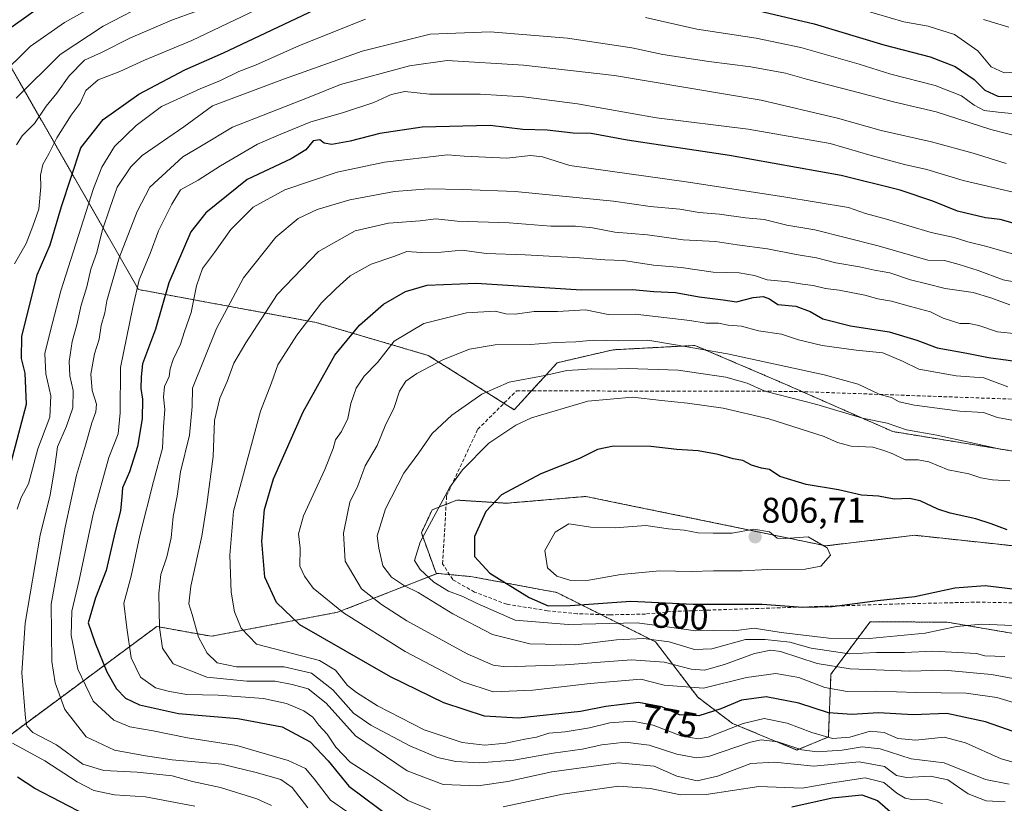
# Model space of a CAD drawing. Units: metres. Extents: x 665384 to 668850, y 4732726 to 4735122.
# Drawn here: x 665737 to 666013, y 4733686 to 4733906 of the extents above; entities that cross this region are included whole.
import ezdxf
from ezdxf.enums import TextEntityAlignment as Align

# ---------------------------------------------------------------- set-up
doc = ezdxf.new("R2010")
doc.units = ezdxf.units.M
doc.header["$MEASUREMENT"] = 0
doc.linetypes.add('TRAZOS', pattern=[0.75, 0.5, -0.25])
doc.linetypes.add('TRAZOSX2', pattern=[1.5, 1, -0.5])
for name, color, linetype, lineweight in [('Arbolado forestal', 92, 'TRAZOS', 0), ('Arbolado forestal CxS', 92, 'Continuous', 0), ('Carátula', 7, 'Continuous', 5), ('Curva de nivel maestra', 36, 'Continuous', 30), ('Curva de nivel normal', 36, 'Continuous', 0), ('Punto de cota en terreno', 7, 'Continuous', 0), ('Rótulo de curva de nivel directora', 19, 'Continuous', 0), ('Rótulo de punto de cota en terreno', 19, 'Continuous', 0), ('Senda', 19, 'TRAZOSX2', 0)]:
    doc.layers.add(name, color=color, linetype=linetype, lineweight=lineweight)
doc.styles.add('Arial', font='txt', dxfattribs={"height": 0.2})

# ---------------------------------------------------------------- blocks, each defined once
blk = doc.blocks.new('*U177')
at = {"layer": 'Curva de nivel normal', "color": 36, "linetype": 'Continuous', "lineweight": 0}
for points in [[(665735.91, 4733870.88, 715), (665737.51, 4733873.35, 715), (665740.92, 4733876.86, 715), (665744.17, 4733881.7, 715), (665747.14, 4733885.35, 715), (665750.62, 4733890.16, 715), (665754.95, 4733894.55, 715), (665759.73, 4733896.73, 715), (665767.86, 4733900.83, 715), (665779.61, 4733905.84, 715), (665792.19, 4733910.36, 715)], [(666007, 4733906, 715), (666014.12, 4733903.84, 715)]]:
    blk.add_polyline3d(points, dxfattribs=at)
blk = doc.blocks.new('*U181')
at = {"layer": 'Curva de nivel normal', "color": 36, "linetype": 'Continuous', "lineweight": 0}
blk.add_polyline3d([(666014.2, 4733691.68, 765), (666007.58, 4733693.01, 765), (665996.04, 4733697.62, 765), (665986.71, 4733698.78, 765), (665978.07, 4733701.61, 765), (665972.98, 4733702.18, 765), (665967.41, 4733701.25, 765), (665960.43, 4733700.7, 765), (665956.1, 4733701.3, 765), (665949.38, 4733703.56, 765), (665944.66, 4733704.07, 765), (665941.69, 4733703.46, 765), (665929.94, 4733699.46, 765), (665926.58, 4733699.09, 765), (665921.02, 4733700.11, 765), (665913.31, 4733702.59, 765), (665906.51, 4733703.46, 765), (665900.02, 4733702.7, 765), (665894.48, 4733701.48, 765), (665886.36, 4733700.36, 765), (665875.3, 4733698.42, 765), (665865.66, 4733697.68, 765), (665859.04, 4733698.08, 765), (665853.9, 4733699.18, 765), (665846.15, 4733702.46, 765), (665835.19, 4733708.19, 765), (665830.4, 4733711.56, 765), (665824.54, 4733718.12, 765), (665818.56, 4733722.83, 765), (665810.91, 4733724.52, 765), (665797.58, 4733724.59, 765), (665792.19, 4733725.68, 765), (665789.32, 4733728.4, 765), (665786.94, 4733732.87, 765), (665785.17, 4733739.2, 765), (665784.2, 4733742.21, 765), (665784.76, 4733747.13, 765), (665787.86, 4733761.19, 765), (665789.2, 4733770.02, 765), (665791.02, 4733783.5, 765), (665791.41, 4733793.62, 765), (665792.85, 4733799.86, 765), (665794.98, 4733804.53, 765), (665796.83, 4733809.69, 765), (665800.21, 4733815.37, 765), (665808.93, 4733828.9, 765), (665820.6, 4733840.93, 765), (665830.87, 4733846.73, 765), (665840.2, 4733848.86, 765), (665849.03, 4733849.52, 765), (665853.48, 4733850.14, 765), (665859.44, 4733849.44, 765), (665873.98, 4733848.96, 765), (665885.75, 4733848.07, 765), (665892.64, 4733848.09, 765), (665897.38, 4733847.62, 765), (665903.68, 4733846.38, 765), (665912.83, 4733845.64, 765), (665922.77, 4733844.25, 765), (665931.84, 4733843.75, 765), (665937.95, 4733842.81, 765), (665946.46, 4733841.66, 765), (665954.52, 4733840.14, 765), (665960.2, 4733839.21, 765), (665965.58, 4733837.75, 765), (665972.26, 4733836.62, 765), (665976.47, 4733835.7, 765), (665980.76, 4733834.98, 765), (665986.58, 4733832.97, 765), (665991.1, 4733831.88, 765), (665996.26, 4733830.61, 765), (666004.1, 4733829.44, 765), (666009.04, 4733827.98, 765), (666014.37, 4733825.97, 765)], dxfattribs=at)
blk = doc.blocks.new('*U183')
at = {"layer": 'Curva de nivel normal', "color": 36, "linetype": 'Continuous', "lineweight": 0}
blk.add_polyline3d([(666016, 4733793.5, 785), (666010.95, 4733794.47, 785), (666007.01, 4733795.84, 785), (666000.4, 4733796.22, 785), (665987.7, 4733797.86, 785), (665983.36, 4733798.85, 785), (665981.2, 4733800.05, 785), (665977.98, 4733800.91, 785), (665971.91, 4733803.76, 785), (665962.39, 4733806.41, 785), (665935.22, 4733812.27, 785), (665920.11, 4733814.94, 785), (665912.86, 4733816.13, 785), (665904.75, 4733815.92, 785), (665897.63, 4733816.08, 785), (665892.72, 4733815.64, 785), (665887.05, 4733815.5, 785), (665880.05, 4733814.93, 785), (665870.05, 4733814.8, 785), (665862.86, 4733813.55, 785), (665855.6, 4733810.7, 785), (665848.12, 4733806.78, 785), (665845.04, 4733804.61, 785), (665843.26, 4733801.81, 785), (665841.74, 4733797.23, 785), (665839.24, 4733792.12, 785), (665837.01, 4733786.61, 785), (665833.62, 4733780.85, 785), (665831.62, 4733775.27, 785), (665829.3, 4733770.69, 785), (665828.73, 4733767.57, 785), (665827.56, 4733762.01, 785), (665828.07, 4733754.14, 785), (665832.62, 4733746.42, 785), (665838.22, 4733742.05, 785), (665845.3, 4733737.5, 785), (665862.21, 4733728.18, 785), (665869.54, 4733725.02, 785), (665873.05, 4733724.52, 785), (665889.72, 4733725.12, 785), (665908.37, 4733726.56, 785), (665917.52, 4733725.83, 785), (665925.05, 4733723.88, 785), (665928.84, 4733723.67, 785), (665934.38, 4733725.2, 785), (665942.81, 4733728.3, 785), (665947.41, 4733729.22, 785), (665950.06, 4733728.89, 785), (665960.37, 4733725.54, 785), (665969.67, 4733723.98, 785), (665986.34, 4733723.34, 785), (665996.04, 4733723.64, 785), (666009.29, 4733722.46, 785), (666018.93, 4733720.63, 785)], dxfattribs=at)
blk = doc.blocks.new('*U185')
at = {"layer": 'Curva de nivel normal', "color": 36, "linetype": 'Continuous', "lineweight": 0}
blk.add_polyline3d([(665773.96, 4733911.2, 710), (665760.15, 4733904.11, 710), (665748.1, 4733896.2, 710), (665735.82, 4733883.94, 710)], dxfattribs=at)
blk = doc.blocks.new('*U188')
at = {"layer": 'Curva de nivel normal', "color": 36, "linetype": 'Continuous', "lineweight": 0}
blk.add_polyline3d([(665766.16, 4733914.56, 705), (665749.32, 4733905.14, 705), (665739.68, 4733898.44, 705), (665730.9, 4733889.78, 705)], dxfattribs=at)
blk = doc.blocks.new('*U203')
at = {"layer": 'Curva de nivel normal', "color": 36, "linetype": 'Continuous', "lineweight": 0}
blk.add_polyline3d([(665807.38, 4733685.69, 735), (665803.23, 4733687.58, 735), (665793.09, 4733690.74, 735), (665785.25, 4733692.41, 735), (665779.5, 4733693.99, 735), (665775.16, 4733694.48, 735), (665769.74, 4733695.07, 735), (665760.41, 4733695.49, 735), (665754.45, 4733697.33, 735), (665747.12, 4733702.74, 735), (665740.48, 4733706.16, 735), (665738.75, 4733707.97, 735), (665738.36, 4733710.17, 735), (665737.4, 4733722.88, 735), (665738.33, 4733736.76, 735), (665742.53, 4733761.49, 735), (665745.28, 4733772.78, 735), (665746.5, 4733779.94, 735), (665747.38, 4733786.2, 735), (665749.9, 4733792.01, 735), (665751.63, 4733797.1, 735), (665751.76, 4733802.01, 735), (665750.82, 4733806.09, 735), (665750.6, 4733810.1, 735), (665751.44, 4733815.72, 735), (665752.75, 4733820.37, 735), (665754.03, 4733825.96, 735), (665755.63, 4733831.07, 735), (665756.71, 4733836, 735), (665758.4, 4733840.63, 735), (665759.91, 4733846.79, 735), (665762.03, 4733853.14, 735), (665764.06, 4733858.95, 735), (665767.95, 4733864.72, 735), (665771.09, 4733867.83, 735), (665782.84, 4733875.9, 735), (665790.8, 4733881.81, 735), (665811.05, 4733889.38, 735), (665832.78, 4733897.13, 735), (665851.88, 4733901.83, 735), (665868.72, 4733902.48, 735), (665890.38, 4733900.76, 735), (665908.41, 4733898.04, 735), (665917.12, 4733896.19, 735), (665930.01, 4733894.16, 735), (665941.82, 4733892.73, 735), (665951.5, 4733890.94, 735), (665957.38, 4733889.22, 735), (665970.12, 4733885.98, 735), (665981.75, 4733882.86, 735), (665993.74, 4733880.11, 735), (666009.11, 4733875.14, 735), (666031.04, 4733869.51, 735)], dxfattribs=at)
blk = doc.blocks.new('*U206')
at = {"layer": 'Curva de nivel normal', "color": 36, "linetype": 'Continuous', "lineweight": 0}
blk.add_polyline3d([(666013.43, 4733865.59, 740), (666004.1, 4733868.51, 740), (665992.4, 4733871.66, 740), (665978.3, 4733874.84, 740), (665966.08, 4733878.29, 740), (665944.64, 4733883.41, 740), (665903.6, 4733890.3, 740), (665878.05, 4733893.2, 740), (665856.68, 4733894.5, 740), (665846.05, 4733892.98, 740), (665826.72, 4733887.76, 740), (665817.91, 4733884.21, 740), (665796.42, 4733875.78, 740), (665787.79, 4733870.53, 740), (665782.48, 4733867.44, 740), (665773.27, 4733858.94, 740), (665769.69, 4733852.14, 740), (665764.68, 4733839.22, 740), (665761.2, 4733827.17, 740), (665760.62, 4733823.75, 740), (665759.64, 4733820.2, 740), (665759.01, 4733816.42, 740), (665757.71, 4733812.27, 740), (665756.76, 4733806.58, 740), (665757.06, 4733801.96, 740), (665758.27, 4733798.2, 740), (665758.16, 4733796.06, 740), (665757, 4733792.97, 740), (665755.27, 4733786.71, 740), (665752.7, 4733778.26, 740), (665749.55, 4733763.7, 740), (665746.65, 4733747.79, 740), (665745.62, 4733742.17, 740), (665745.81, 4733726.1, 740), (665746.68, 4733720.09, 740), (665749.44, 4733712.58, 740), (665755.41, 4733704.98, 740), (665763.4, 4733701.18, 740), (665772.08, 4733699.58, 740), (665779.5, 4733698.46, 740), (665793.41, 4733697.27, 740), (665803.05, 4733694.91, 740), (665809.97, 4733693, 740), (665813.13, 4733690.73, 740), (665817.58, 4733685.07, 740)], dxfattribs=at)
blk = doc.blocks.new('*U209')
at = {"layer": 'Curva de nivel normal', "color": 36, "linetype": 'Continuous', "lineweight": 0}
blk.add_polyline3d([(666013.13, 4733686.76, 760), (666007.73, 4733686.99, 760), (666002.71, 4733689.01, 760), (665997.02, 4733692.89, 760), (665992.12, 4733693.95, 760), (665985.44, 4733693.51, 760), (665982.67, 4733694.14, 760), (665979.25, 4733696.66, 760), (665972.17, 4733697.94, 760), (665959.47, 4733696.7, 760), (665948.44, 4733697.87, 760), (665941.81, 4733697.48, 760), (665932.4, 4733693.9, 760), (665926.72, 4733692.59, 760), (665921.05, 4733693.97, 760), (665914.72, 4733696.69, 760), (665904.54, 4733697.66, 760), (665885.99, 4733695.18, 760), (665873.66, 4733692.44, 760), (665865.23, 4733691.19, 760), (665855.51, 4733691.56, 760), (665845.38, 4733695.41, 760), (665830.93, 4733705.19, 760), (665822.68, 4733714.37, 760), (665817.68, 4733718.39, 760), (665813.16, 4733719.62, 760), (665808.41, 4733720.56, 760), (665800.5, 4733720.58, 760), (665789.29, 4733721.67, 760), (665779.82, 4733725.45, 760), (665776.77, 4733729.79, 760), (665775.97, 4733735.56, 760), (665775.74, 4733745.24, 760), (665776.37, 4733750.48, 760), (665778.06, 4733755.37, 760), (665779.25, 4733760.74, 760), (665779.85, 4733766.67, 760), (665780.97, 4733772.41, 760), (665781.9, 4733779.23, 760), (665784.35, 4733789.53, 760), (665785.1, 4733797.53, 760), (665785.27, 4733802.69, 760), (665792, 4733819.36, 760), (665799.49, 4733833.53, 760), (665808.6, 4733844.93, 760), (665814.83, 4733850.18, 760), (665820.16, 4733852.71, 760), (665829.31, 4733855.46, 760), (665841.88, 4733857.79, 760), (665851.37, 4733858.54, 760), (665861.05, 4733858.32, 760), (665875.72, 4733857.78, 760), (665903.26, 4733855.08, 760), (665913.55, 4733853.55, 760), (665921.92, 4733852.78, 760), (665927.29, 4733851.89, 760), (665933, 4733851.39, 760), (665940.32, 4733850.42, 760), (665945.52, 4733849.96, 760), (665951.88, 4733848.36, 760), (665959.74, 4733847.02, 760), (665977.47, 4733842.58, 760), (665991.41, 4733838.57, 760), (665996.11, 4733838.45, 760), (666000.19, 4733837.34, 760), (666005.57, 4733835.66, 760), (666012.52, 4733832.99, 760), (666017.55, 4733832.05, 760)], dxfattribs=at)
blk = doc.blocks.new('*U213')
at = {"layer": 'Curva de nivel normal', "color": 36, "linetype": 'Continuous', "lineweight": 0}
blk.add_polyline3d([(666023.04, 4733783.83, 790), (666011.77, 4733785.6, 790), (665993.96, 4733789.45, 790), (665985.46, 4733790.95, 790), (665980.05, 4733792.87, 790), (665973.12, 4733794.28, 790), (665960.28, 4733798.1, 790), (665945.71, 4733801.86, 790), (665940.74, 4733804.08, 790), (665934.74, 4733805.74, 790), (665921.37, 4733807.74, 790), (665907.3, 4733808.18, 790), (665901.4, 4733807.95, 790), (665897.11, 4733808.08, 790), (665893.35, 4733807.75, 790), (665890.21, 4733807.59, 790), (665884.05, 4733806.24, 790), (665874.06, 4733804.3, 790), (665866.38, 4733801.02, 790), (665857.9, 4733795.1, 790), (665852.4, 4733789.94, 790), (665848.68, 4733784.53, 790), (665844.47, 4733778.87, 790), (665839.33, 4733768.87, 790), (665837.01, 4733761.26, 790), (665837.44, 4733757.79, 790), (665838.62, 4733752.86, 790), (665841, 4733749.69, 790), (665844.65, 4733747.3, 790), (665848.55, 4733745.43, 790), (665858.19, 4733739.42, 790), (665869.39, 4733733.62, 790), (665879.84, 4733730.98, 790), (665892.72, 4733730.75, 790), (665904.13, 4733732.09, 790), (665911.65, 4733732.5, 790), (665918.91, 4733731.54, 790), (665926, 4733729.46, 790), (665930.87, 4733729.63, 790), (665940.32, 4733732.26, 790), (665945.76, 4733732.19, 790), (665952.69, 4733731.46, 790), (665958.71, 4733729.81, 790), (665969.37, 4733728.23, 790), (665977.04, 4733728.54, 790), (665984.9, 4733728.55, 790), (665992.79, 4733728.98, 790), (666005.04, 4733728.31, 790), (666007.37, 4733727.65, 790), (666013.04, 4733727.43, 790)], dxfattribs=at)
blk = doc.blocks.new('*U215')
at = {"layer": 'Curva de nivel normal', "color": 36, "linetype": 'Continuous', "lineweight": 0}
blk.add_polyline3d([(666013.86, 4733803.02, 780), (666007.09, 4733805.59, 780), (665999.32, 4733806.12, 780), (665988.92, 4733807.96, 780), (665984.31, 4733810.25, 780), (665978.84, 4733812.59, 780), (665971.31, 4733813.35, 780), (665961.81, 4733814.59, 780), (665955.17, 4733816.22, 780), (665950.37, 4733817.75, 780), (665943.9, 4733818.68, 780), (665939.2, 4733820.01, 780), (665935.41, 4733820.34, 780), (665932.72, 4733820.84, 780), (665929.28, 4733820.9, 780), (665924.64, 4733821.63, 780), (665909.36, 4733823.37, 780), (665901.82, 4733823.32, 780), (665895.46, 4733824.62, 780), (665887.57, 4733824.11, 780), (665881.05, 4733824.16, 780), (665875.72, 4733823.42, 780), (665873.05, 4733823.52, 780), (665870.05, 4733824.24, 780), (665862.05, 4733823.75, 780), (665850.06, 4733820.75, 780), (665841.75, 4733815.85, 780), (665837.06, 4733809.89, 780), (665833.38, 4733805.98, 780), (665831.12, 4733802.66, 780), (665829.66, 4733798.32, 780), (665828.78, 4733794.15, 780), (665827.04, 4733790.52, 780), (665825.34, 4733788.18, 780), (665824.71, 4733785.79, 780), (665822.34, 4733779.85, 780), (665816.37, 4733766.87, 780), (665814.93, 4733761.87, 780), (665815.42, 4733757.84, 780), (665815.33, 4733752.77, 780), (665816.59, 4733750.02, 780), (665819.08, 4733746.64, 780), (665827.55, 4733739.71, 780), (665844.88, 4733728.86, 780), (665861.07, 4733720.35, 780), (665869.55, 4733717.6, 780), (665880.62, 4733718.05, 780), (665896.78, 4733719.94, 780), (665910.93, 4733721.09, 780), (665917.45, 4733719.47, 780), (665928.47, 4733718.55, 780), (665940.56, 4733721.55, 780), (665948.77, 4733722.74, 780), (665955.28, 4733721.59, 780), (665962.55, 4733718.74, 780), (665968.81, 4733717.66, 780), (665977.11, 4733717.79, 780), (665988.19, 4733717.41, 780), (666002.15, 4733717.17, 780), (666010.76, 4733715.93, 780), (666023.87, 4733712.04, 780)], dxfattribs=at)
blk = doc.blocks.new('*U217')
at = {"layer": 'Curva de nivel normal', "color": 36, "linetype": 'Continuous', "lineweight": 0}
for points in [[(666015.98, 4733891.24, 720), (666012.83, 4733891.07, 720), (666009.14, 4733892.74, 720), (666005.4, 4733897.23, 720), (665998.91, 4733901.76, 720), (665991.48, 4733904.08, 720), (665984.68, 4733905.29, 720), (665969.34, 4733909.81, 720)], [(665809.13, 4733911.66, 720), (665785.02, 4733900.12, 720), (665771.8, 4733894.61, 720), (665764.89, 4733891.36, 720), (665758.73, 4733889.04, 720), (665755.36, 4733886.09, 720), (665753.7, 4733882.55, 720), (665751.18, 4733879.2, 720), (665747.15, 4733872.84, 720), (665744.98, 4733868.3, 720), (665743.29, 4733865.34, 720), (665742.61, 4733862.38, 720), (665742.7, 4733859.07, 720), (665742.11, 4733852.83, 720), (665740.5, 4733848.04, 720), (665738.57, 4733843.19, 720), (665735.32, 4733837.52, 720)]]:
    blk.add_polyline3d(points, dxfattribs=at)
blk = doc.blocks.new('*U219')
at = {"layer": 'Curva de nivel normal', "color": 36, "linetype": 'Continuous', "lineweight": 0}
for points in [[(665785.92, 4733685.52, 730), (665772.05, 4733688.15, 730), (665763.39, 4733688.71, 730), (665757.58, 4733689.91, 730), (665752.91, 4733692.35, 730), (665743.78, 4733698.26, 730), (665734.72, 4733703.18, 730)], [(665736.09, 4733768.75, 730), (665737.17, 4733772, 730), (665739.27, 4733775.87, 730), (665741.85, 4733785.69, 730), (665745.22, 4733794.49, 730), (665745.53, 4733800.48, 730), (665744.09, 4733806.7, 730), (665743.86, 4733812.4, 730), (665745.3, 4733818.49, 730), (665748.32, 4733829.94, 730), (665757.43, 4733858.57, 730), (665759.82, 4733864.6, 730), (665763.35, 4733870.35, 730), (665769.46, 4733876.28, 730), (665776.55, 4733881.57, 730), (665787.42, 4733886.52, 730), (665793.09, 4733888.86, 730), (665798.21, 4733891.4, 730), (665802.9, 4733893.15, 730), (665815.27, 4733898.68, 730), (665833.72, 4733906.05, 730)], [(665912.26, 4733906.52, 730), (665926.67, 4733903.22, 730), (665943.29, 4733900.73, 730), (665955.82, 4733898.13, 730), (665972.15, 4733893.46, 730), (665981.04, 4733890.63, 730), (665993.44, 4733887.48, 730), (666000.88, 4733884.56, 730), (666004.44, 4733881.95, 730), (666007.22, 4733880.47, 730), (666011.13, 4733879.98, 730), (666018.48, 4733879.22, 730)]]:
    blk.add_polyline3d(points, dxfattribs=at)
blk = doc.blocks.new('*U227')
at = {"layer": 'Curva de nivel normal', "color": 36, "linetype": 'Continuous', "lineweight": 0}
blk.add_polyline3d([(666023.71, 4733735.82, 795), (666006.57, 4733736.5, 795), (665999.45, 4733735.9, 795), (665990.69, 4733734.01, 795), (665974.99, 4733732.49, 795), (665963.62, 4733732.56, 795), (665950.3, 4733734.16, 795), (665942.76, 4733735.36, 795), (665937, 4733734.7, 795), (665931.38, 4733734.76, 795), (665926.29, 4733734.64, 795), (665919, 4733735.71, 795), (665909.96, 4733736.88, 795), (665890.56, 4733736.42, 795), (665875.75, 4733737.66, 795), (665865.05, 4733742.27, 795), (665861.05, 4733744.32, 795), (665857.03, 4733745.76, 795), (665852.89, 4733748.32, 795), (665849.08, 4733751.86, 795), (665847.46, 4733754.36, 795), (665849.04, 4733759.5, 795), (665857.36, 4733774.87, 795), (665860.93, 4733779.73, 795), (665868.3, 4733787.23, 795), (665875.87, 4733792.32, 795), (665880.28, 4733794.32, 795), (665896.12, 4733798.99, 795), (665908.64, 4733800.16, 795), (665916.78, 4733799.17, 795), (665924.05, 4733798.46, 795), (665934.05, 4733797.06, 795), (665946.88, 4733794.03, 795), (665962.36, 4733789.07, 795), (665966.07, 4733787.43, 795), (665969.88, 4733786.36, 795), (665976.04, 4733786.13, 795), (665979.1, 4733785.21, 795), (665981.63, 4733784.24, 795), (665985.1, 4733782.61, 795), (665988.71, 4733782.62, 795), (665991.71, 4733782.01, 795), (665997.12, 4733779.81, 795), (666002.91, 4733778.61, 795), (666006.24, 4733777.52, 795), (666009.57, 4733776.94, 795), (666014.37, 4733776.66, 795)], dxfattribs=at)
blk = doc.blocks.new('*U230')
at = {"layer": 'Curva de nivel normal', "color": 36, "linetype": 'Continuous', "lineweight": 0}
blk.add_polyline3d([(665833.12, 4733680.82, 745), (665823.88, 4733687.16, 745), (665819.32, 4733693.22, 745), (665816.95, 4733696.11, 745), (665812.03, 4733698.36, 745), (665797.63, 4733702.5, 745), (665783.83, 4733704.66, 745), (665774.16, 4733706.59, 745), (665767.63, 4733707.72, 745), (665763.21, 4733709.62, 745), (665757.34, 4733714.95, 745), (665753.1, 4733723.94, 745), (665751.21, 4733733.35, 745), (665751.4, 4733740.18, 745), (665753.42, 4733748.87, 745), (665757.37, 4733767.39, 745), (665761.8, 4733783.24, 745), (665764.4, 4733789.87, 745), (665764.97, 4733795.78, 745), (665765.01, 4733808.44, 745), (665768.47, 4733825.33, 745), (665770.28, 4733833, 745), (665773.33, 4733840.38, 745), (665775.68, 4733846.79, 745), (665779.4, 4733854.24, 745), (665781.89, 4733858.28, 745), (665786.81, 4733860.9, 745), (665793.09, 4733864.95, 745), (665803.43, 4733871.05, 745), (665809.96, 4733873.86, 745), (665818.41, 4733877.31, 745), (665827.31, 4733879.81, 745), (665836.05, 4733882.67, 745), (665840.94, 4733884.95, 745), (665844.72, 4733885.79, 745), (665851.64, 4733885.07, 745), (665865.86, 4733885, 745), (665878.01, 4733884.33, 745), (665893.17, 4733882.32, 745), (665915.37, 4733878.41, 745), (665941.02, 4733875.2, 745), (665964.04, 4733871.25, 745), (665975.5, 4733867.9, 745), (665984.89, 4733865.34, 745), (665991.17, 4733863.96, 745), (666001.37, 4733860.88, 745), (666025.37, 4733855.24, 745)], dxfattribs=at)
blk = doc.blocks.new('*U234')
at = {"layer": 'Curva de nivel normal', "color": 36, "linetype": 'Continuous', "lineweight": 0}
blk.add_polyline3d([(666025.48, 4733695.05, 770), (666011.98, 4733698.82, 770), (666001.95, 4733703.31, 770), (665996.01, 4733704.83, 770), (665988.04, 4733704, 770), (665983.04, 4733704.44, 770), (665979.18, 4733706.17, 770), (665975.25, 4733706.5, 770), (665969.51, 4733704.82, 770), (665964.71, 4733704.5, 770), (665958.86, 4733706.17, 770), (665951.97, 4733708.8, 770), (665945.53, 4733710.08, 770), (665939.65, 4733708.72, 770), (665929.8, 4733704.9, 770), (665927.11, 4733704.42, 770), (665922.41, 4733705.16, 770), (665914.42, 4733708.2, 770), (665908.61, 4733709.3, 770), (665902.24, 4733708.83, 770), (665896.52, 4733707.5, 770), (665889.72, 4733706.37, 770), (665885.14, 4733705.95, 770), (665881.66, 4733704.88, 770), (665878.45, 4733704.32, 770), (665873.05, 4733703.16, 770), (665867.16, 4733702.58, 770), (665860.83, 4733703.33, 770), (665850.2, 4733706.94, 770), (665837.14, 4733713.62, 770), (665831.21, 4733717.41, 770), (665828.68, 4733719.34, 770), (665825.32, 4733723.66, 770), (665820.88, 4733726.37, 770), (665803.16, 4733730.92, 770), (665798.83, 4733735.44, 770), (665797.02, 4733739.99, 770), (665796.04, 4733745.52, 770), (665795.74, 4733755.83, 770), (665796.73, 4733768.2, 770), (665804.28, 4733796.18, 770), (665807.42, 4733804.11, 770), (665809.18, 4733809.18, 770), (665814.45, 4733817.53, 770), (665821.42, 4733826.53, 770), (665825.47, 4733830.55, 770), (665829.43, 4733834.16, 770), (665835.3, 4733837.37, 770), (665841.7, 4733839.6, 770), (665845.3, 4733840.94, 770), (665849.38, 4733840.69, 770), (665855, 4733840.75, 770), (665860.82, 4733841.36, 770), (665867.57, 4733840.38, 770), (665878.52, 4733839.98, 770), (665893.7, 4733839.2, 770), (665900.88, 4733838.6, 770), (665906.05, 4733838.44, 770), (665914.5, 4733837.12, 770), (665922.26, 4733836.5, 770), (665931.18, 4733835.17, 770), (665938.47, 4733835, 770), (665942.81, 4733834.23, 770), (665946.41, 4733832.99, 770), (665952.37, 4733832.49, 770), (665956.3, 4733831.78, 770), (665959.27, 4733831.43, 770), (665962.75, 4733830.6, 770), (665966.55, 4733830.13, 770), (665973.75, 4733828.73, 770), (665977.37, 4733827.72, 770), (665981.25, 4733827.08, 770), (665986.52, 4733825.54, 770), (665992.2, 4733824.02, 770), (665995.74, 4733822.27, 770), (666000.39, 4733820.82, 770), (666003.04, 4733820.78, 770), (666005.68, 4733820.18, 770), (666010.91, 4733818.44, 770), (666016.49, 4733817.88, 770)], dxfattribs=at)
blk = doc.blocks.new('*U241')
at = {"layer": 'Curva de nivel normal', "color": 36, "linetype": 'Continuous', "lineweight": 0}
for points in [[(665995.57, 4733686.31, 755), (665990.88, 4733687.5, 755), (665987.37, 4733687.34, 755), (665985.04, 4733687.78, 755), (665982.71, 4733689.18, 755), (665979.04, 4733692.19, 755), (665973.88, 4733693.46, 755), (665964.72, 4733692.09, 755), (665956.2, 4733690.53, 755), (665943.99, 4733691.06, 755), (665929.29, 4733688.79, 755), (665922.03, 4733688.65, 755), (665913.62, 4733690.51, 755), (665904.67, 4733691.09, 755), (665888.96, 4733688.85, 755), (665872.32, 4733685.36, 755)], [(665851.94, 4733684.45, 755), (665845.6, 4733687.09, 755), (665836.16, 4733693.57, 755), (665829.42, 4733697.88, 755), (665825.38, 4733702.04, 755), (665822.95, 4733705.71, 755), (665820.65, 4733708.25, 755), (665818.95, 4733710.49, 755), (665816.44, 4733712.21, 755), (665811.59, 4733714.29, 755), (665805.1, 4733715.67, 755), (665792.38, 4733716.65, 755), (665783.66, 4733716.8, 755), (665778.82, 4733717.7, 755), (665774.87, 4733718.7, 755), (665770.68, 4733721.71, 755), (665768.07, 4733727.08, 755), (665766.78, 4733735.54, 755), (665765.97, 4733742.41, 755), (665768.03, 4733750.01, 755), (665770.46, 4733761.4, 755), (665774.31, 4733776.53, 755), (665776.82, 4733785.83, 755), (665777.07, 4733791.83, 755), (665777.46, 4733796.64, 755), (665777.09, 4733800.12, 755), (665777.37, 4733803.08, 755), (665778.69, 4733805.96, 755), (665778.96, 4733808.03, 755), (665779.82, 4733810.69, 755), (665781.85, 4733815, 755), (665782.98, 4733818.56, 755), (665784.87, 4733823.82, 755), (665786.37, 4733831.36, 755), (665788.04, 4733836.15, 755), (665791.37, 4733840.67, 755), (665795.95, 4733847.15, 755), (665802.21, 4733853.39, 755), (665811.1, 4733858.23, 755), (665825.8, 4733863.16, 755), (665839.03, 4733866.01, 755), (665856.72, 4733868, 755), (665861.38, 4733867.65, 755), (665873.38, 4733867.09, 755), (665880.04, 4733867.89, 755), (665883.38, 4733867.5, 755), (665891.05, 4733865.1, 755), (665923.66, 4733860.44, 755), (665951.05, 4733856.24, 755), (665969.14, 4733853.27, 755), (665973.91, 4733851.65, 755), (665979.85, 4733850.01, 755), (665992.35, 4733846.32, 755), (665998.81, 4733844.87, 755), (666002.68, 4733843.64, 755), (666007.95, 4733842.37, 755), (666016.13, 4733840.05, 755)]]:
    blk.add_polyline3d(points, dxfattribs=at)
blk = doc.blocks.new('*U243')
at = {"layer": 'Curva de nivel maestra', "color": 36, "linetype": 'Continuous', "lineweight": 30}
blk.add_polyline3d([(665744.96, 4733911.23, 700), (665728.39, 4733899.53, 700)], dxfattribs=at)
blk = doc.blocks.new('*U250')
at = {"layer": 'Curva de nivel maestra', "color": 36, "linetype": 'Continuous', "lineweight": 30}
for points in [[(666016.67, 4733848.55, 750), (666011.72, 4733849.88, 750), (666007.58, 4733850.41, 750), (665999.78, 4733852.27, 750), (665992.86, 4733855.02, 750), (665983.68, 4733858.1, 750), (665967.14, 4733862.3, 750), (665935.8, 4733867.89, 750), (665907.07, 4733872.17, 750), (665897.06, 4733874, 750), (665891.94, 4733874.12, 750), (665884.7, 4733874.92, 750), (665877.9, 4733875.12, 750), (665868.67, 4733876.31, 750), (665849.67, 4733875.78, 750), (665837.72, 4733874.02, 750), (665829.47, 4733871.89, 750), (665824.25, 4733870.97, 750), (665822.15, 4733871.33, 750), (665820.89, 4733872.22, 750), (665819.05, 4733872.01, 750), (665817.05, 4733869.49, 750), (665812.93, 4733866.92, 750), (665800.56, 4733861.1, 750), (665788.93, 4733851.8, 750), (665784.76, 4733846.44, 750), (665778.58, 4733832.2, 750), (665774.83, 4733819.2, 750), (665771.23, 4733809.52, 750), (665770.82, 4733805.83, 750), (665770.77, 4733802.52, 750), (665771.16, 4733799.59, 750), (665771.12, 4733794.09, 750), (665769.82, 4733786.35, 750), (665767.59, 4733779.24, 750), (665765.59, 4733774.73, 750), (665765.41, 4733772.2, 750), (665765, 4733768.28, 750), (665763.56, 4733762.53, 750), (665761.01, 4733751.54, 750), (665758.02, 4733743.88, 750), (665755.98, 4733736.88, 750), (665757.9, 4733731.21, 750), (665761.18, 4733723.21, 750), (665763.88, 4733718.44, 750), (665766.42, 4733715.77, 750), (665770.39, 4733713.88, 750), (665781.34, 4733711.5, 750), (665797.94, 4733710.07, 750), (665810.33, 4733707.72, 750), (665818.22, 4733703.57, 750), (665823.23, 4733698.27, 750), (665829.08, 4733691.13, 750), (665845.14, 4733679.2, 750)], [(665953.28, 4733685.36, 750), (665964.58, 4733687.86, 750), (665972.95, 4733688.73, 750), (665977.28, 4733687.11, 750), (665981.58, 4733683.33, 750)]]:
    blk.add_polyline3d(points, dxfattribs=at)
blk = doc.blocks.new('*U251')
at = {"layer": 'Curva de nivel maestra', "color": 36, "linetype": 'Continuous', "lineweight": 30}
for points in [[(665755.42, 4733682.96, 725), (665741.06, 4733690.47, 725), (665736.12, 4733693.68, 725)], [(665733.47, 4733778.34, 725), (665738.66, 4733798.2, 725), (665738.28, 4733806.89, 725), (665737.31, 4733810.97, 725), (665737.41, 4733817.09, 725), (665741.69, 4733834.41, 725), (665745.3, 4733842.87, 725), (665748.5, 4733853.53, 725), (665753.95, 4733870.01, 725), (665760.22, 4733877.91, 725), (665770.18, 4733885.02, 725), (665783.1, 4733891.82, 725), (665793.9, 4733896.62, 725), (665819.41, 4733908.69, 725)], [(665942.41, 4733908.74, 725), (665959.55, 4733904.74, 725), (665979.04, 4733898.89, 725), (665992.04, 4733895.55, 725), (665999.04, 4733892.81, 725), (666004.37, 4733889.11, 725), (666007.37, 4733886.17, 725), (666011.03, 4733884.52, 725), (666014.99, 4733884.4, 725)]]:
    blk.add_polyline3d(points, dxfattribs=at)
blk = doc.blocks.new('*U255')
at = {"layer": 'Curva de nivel maestra', "color": 36, "linetype": 'Continuous', "lineweight": 30}
blk.add_polyline3d([(666027.16, 4733702.35, 775), (666007.61, 4733709.16, 775), (665996.78, 4733711.47, 775), (665987.35, 4733711.11, 775), (665977.58, 4733711.65, 775), (665970.07, 4733711.21, 775), (665963.53, 4733711.7, 775), (665955.22, 4733714.38, 775), (665946.08, 4733716.13, 775), (665939.2, 4733715.25, 775), (665933.35, 4733712.76, 775), (665927.22, 4733710.84, 775), (665921.76, 4733711.16, 775), (665916.81, 4733713.32, 775), (665910.25, 4733714.55, 775), (665901.17, 4733713.43, 775), (665894.07, 4733712.03, 775), (665876.55, 4733710.18, 775), (665867.1, 4733710.77, 775), (665855.74, 4733714.49, 775), (665840.72, 4733721.77, 775), (665815.28, 4733736.34, 775), (665808.82, 4733742.6, 775), (665805.52, 4733749.71, 775), (665804.66, 4733759.81, 775), (665805.39, 4733768.7, 775), (665807.92, 4733777.25, 775), (665816.29, 4733796.07, 775), (665825.11, 4733811.87, 775), (665832.04, 4733820.28, 775), (665838.79, 4733826.18, 775), (665844.93, 4733829.73, 775), (665851.03, 4733831.49, 775), (665864.73, 4733832.09, 775), (665894.26, 4733830.22, 775), (665908.62, 4733830.31, 775), (665914.56, 4733829.71, 775), (665920.69, 4733829.48, 775), (665927.33, 4733828.27, 775), (665934.06, 4733827.43, 775), (665937.74, 4733826.82, 775), (665942.43, 4733828.04, 775), (665945.2, 4733828.35, 775), (665947, 4733827.66, 775), (665949.34, 4733826.11, 775), (665954.44, 4733825.66, 775), (665958.38, 4733824.15, 775), (665961.96, 4733822.1, 775), (665969.77, 4733820.14, 775), (665980.62, 4733818.42, 775), (665988.37, 4733816.13, 775), (665994.08, 4733813.96, 775), (666002.4, 4733812.5, 775), (666008.44, 4733811.26, 775), (666024.93, 4733809.01, 775)], dxfattribs=at)
blk = doc.blocks.new('*U259')
at = {"layer": 'Curva de nivel maestra', "color": 36, "linetype": 'Continuous', "lineweight": 30}
blk.add_polyline3d([(666013.71, 4733762.92, 800), (666009.21, 4733764.66, 800), (666004.85, 4733766.01, 800), (665997.71, 4733767.62, 800), (665994.26, 4733768.73, 800), (665989.29, 4733771.11, 800), (665986.29, 4733771.78, 800), (665982.02, 4733771.52, 800), (665977.54, 4733772.38, 800), (665972.79, 4733772.7, 800), (665966.37, 4733774.19, 800), (665957.34, 4733775.65, 800), (665949.93, 4733777.94, 800), (665947, 4733779.82, 800), (665944.76, 4733780.25, 800), (665941.96, 4733781.11, 800), (665939.54, 4733782.42, 800), (665936.79, 4733782.88, 800), (665932.65, 4733784.04, 800), (665927.03, 4733785.06, 800), (665921.05, 4733785.5, 800), (665913.77, 4733786.32, 800), (665903.25, 4733786.38, 800), (665898.77, 4733785.44, 800), (665893.72, 4733782.91, 800), (665882.9, 4733778.61, 800), (665871.9, 4733772.8, 800), (665867.47, 4733768.1, 800), (665864.29, 4733761.11, 800), (665864.31, 4733755.46, 800), (665868.62, 4733750.77, 800), (665879.65, 4733744.03, 800), (665884.98, 4733741.68, 800), (665891.09, 4733741.71, 800), (665908.12, 4733742.94, 800), (665925.64, 4733742.11, 800), (665944.94, 4733742.16, 800), (665956.38, 4733741.24, 800), (665964.6, 4733741.52, 800), (665977.27, 4733743.2, 800), (665987.76, 4733744.32, 800), (665998.98, 4733746.73, 800), (666007.54, 4733747.37, 800), (666019.11, 4733745.94, 800)], dxfattribs=at)
blk = doc.blocks.new('5PATER')
at = {"layer": 'Carátula', "linetype": 'Continuous', "lineweight": 5}
h = blk.add_hatch(color=250, dxfattribs=at)
edge = h.paths.add_edge_path()
edge.add_ellipse((0, 0.01), major_axis=(-1.33, -1.34), ratio=0.999422, start_angle=0, end_angle=360)

msp = doc.modelspace()

# ---------------------------------------------------------------- linework, layer by layer
at = {"layer": 'Arbolado forestal', "color": 92, "linetype": 'TRAZOS', "lineweight": 0}
for points in [[(665732.39, 4733988.31, 657.43), (665731.31, 4733948.47, 677.64), (665727.61, 4733904.15, 697.79), (665770.08, 4733830.3, 745.33), (665819.94, 4733821.06, 771.04), (665851.33, 4733811.83, 783.98), (665872.56, 4733798.42, 791.93), (665875.43, 4733796.61, 793.12), (665880.28, 4733801.9, 791.81), (665887.52, 4733809.8, 788.02), (665903.2, 4733813.42, 786.77), (665926.12, 4733814.63, 784.56), (665951.45, 4733803.77, 788.13), (665956.2, 4733801.68, 788.71), (665981.61, 4733790.49, 791.01), (666026.24, 4733783.25, 790.27)], [(665732.39, 4733988.31, 657.43), (665731.31, 4733948.47, 677.64), (665727.61, 4733904.15, 697.79), (665770.08, 4733830.3, 745.33), (665819.94, 4733821.06, 771.04), (665851.33, 4733811.83, 783.98), (665872.56, 4733798.42, 791.93), (665875.43, 4733796.61, 793.12), (665880.28, 4733801.9, 791.81), (665887.52, 4733809.8, 788.02), (665903.2, 4733813.42, 786.77), (665926.12, 4733814.63, 784.56), (665951.45, 4733803.77, 788.13), (665956.2, 4733801.68, 788.71), (665981.61, 4733790.49, 791.01), (666026.24, 4733783.25, 790.27)], [(666070.6, 4733752.61, 803.6), (665987.73, 4733761.42, 802.72), (665962.79, 4733758.48, 804.86), (665925.52, 4733766.18, 804.01), (665905.4, 4733770.29, 803.54), (665895.49, 4733772.31, 802.47), (665873.32, 4733770.41, 801), (665872.88, 4733770.44, 800.9), (665859.32, 4733771.29, 796.62), (665858.64, 4733771.02, 796.48), (665856.35, 4733770.11, 795.99), (665852.41, 4733768.55, 794.71), (665849.41, 4733762.11, 794.39), (665853.54, 4733750.79, 795.86), (665853.93, 4733750.76, 796.01)], [(666070.6, 4733752.61, 803.6), (665987.73, 4733761.42, 802.72), (665962.79, 4733758.48, 804.86), (665925.52, 4733766.18, 804.01), (665905.4, 4733770.29, 803.54), (665895.49, 4733772.31, 802.47), (665873.32, 4733770.41, 801), (665872.88, 4733770.44, 800.9), (665859.32, 4733771.29, 796.62), (665858.64, 4733771.02, 796.48), (665856.35, 4733770.11, 795.99), (665852.41, 4733768.55, 794.71), (665849.41, 4733762.11, 794.39), (665853.54, 4733750.79, 795.86), (665853.93, 4733750.76, 796.01)], [(665853.93, 4733750.76, 796.01), (665825.9, 4733739.84, 779.33), (665790.52, 4733733.12, 766.22), (665775.2, 4733735.86, 759.43), (665703.51, 4733682.83, 713.08), (665673.47, 4733677.05, 701.32), (665672.37, 4733677.11, 700.76)], [(665853.93, 4733750.76, 796.01), (665825.9, 4733739.84, 779.33), (665790.52, 4733733.12, 766.22), (665775.2, 4733735.86, 759.43), (665703.51, 4733682.83, 713.08), (665673.47, 4733677.05, 701.32), (665672.37, 4733677.11, 700.76)], [(665853.93, 4733750.76, 796.01), (665857.28, 4733750.43, 797.24), (665863.73, 4733749.81, 798.44), (665887.36, 4733745.4, 801.84), (665899.73, 4733739.23, 796.96), (665915.05, 4733731.58, 789), (665926.92, 4733716.04, 778.58), (665936.66, 4733708.69, 771.17), (665954.72, 4733701.26, 764.19), (665963.52, 4733704.92, 769.6), (665964.26, 4733722.53, 783), (665975.26, 4733737.21, 797.1), (665992.65, 4733737.1, 795.97), (665996.84, 4733737.08, 795.44), (666015.98, 4733733.81, 793.65)]]:
    msp.add_polyline3d(points, dxfattribs=at)
at = {"layer": 'Arbolado forestal CxS', "color": 92, "linetype": 'Continuous', "lineweight": 0}
for points in [[(666026.24, 4733783.25, 790.27), (665981.61, 4733790.49, 791.01), (665951.45, 4733803.77, 788.13), (665926.12, 4733814.63, 784.56), (665903.21, 4733813.42, 786.77), (665887.52, 4733809.8, 788.02), (665875.43, 4733796.61, 793.12), (665851.33, 4733811.83, 783.98), (665819.94, 4733821.06, 771.04), (665770.08, 4733830.3, 745.33), (665727.62, 4733904.15, 697.79), (665731.31, 4733948.47, 677.64), (665732.39, 4733988.31, 657.43), (665780.17, 4734013.75, 661.87), (665832.04, 4734014.96, 668.27), (665882.7, 4734016.16, 675.37), (665922.51, 4733984.79, 684.46), (665956.28, 4733965.48, 689.11), (665986.44, 4733955.82, 693.33), (666017.8, 4733937.72, 699.75)], [(665594.41, 4733876.18, 645.52), (665604.06, 4733900.32, 645.84), (665612.5, 4733928.08, 644.86), (665628.18, 4733953.42, 646.44), (665646.64, 4733971.7, 647), (665683.24, 4733980.36, 651.23), (665724.42, 4733984.07, 657.27), (665732.39, 4733988.31, 657.43), (665731.31, 4733948.47, 677.64), (665727.62, 4733904.15, 697.79), (665770.08, 4733830.3, 745.33), (665819.94, 4733821.06, 771.04), (665851.33, 4733811.83, 783.98), (665875.43, 4733796.61, 793.12), (665887.52, 4733809.8, 788.02), (665903.21, 4733813.42, 786.77), (665926.12, 4733814.63, 784.56), (665951.45, 4733803.77, 788.13), (665981.61, 4733790.49, 791.01), (666026.24, 4733783.25, 790.27)], [(666070.6, 4733752.61, 803.6), (665987.73, 4733761.42, 802.72), (665962.79, 4733758.48, 804.86), (665925.52, 4733766.18, 804.01), (665905.4, 4733770.29, 803.54), (665895.49, 4733772.31, 802.47), (665873.32, 4733770.41, 801), (665872.88, 4733770.44, 800.9), (665859.32, 4733771.29, 796.62), (665858.64, 4733771.02, 796.48), (665852.41, 4733768.55, 794.71), (665849.41, 4733762.11, 794.39), (665853.54, 4733750.79, 795.86), (665853.93, 4733750.76, 796.01), (665825.9, 4733739.84, 779.33), (665790.52, 4733733.12, 766.22), (665775.2, 4733735.86, 759.43), (665703.51, 4733682.83, 713.08), (665673.47, 4733677.05, 701.32), (665672.37, 4733677.11, 700.76), (665660.27, 4733677.78, 694.58), (665650.73, 4733678.52, 689.5), (665619.2, 4733654.31, 676.91), (665589.13, 4733627.89, 669.36)], [(666015.98, 4733733.81, 793.65), (665996.84, 4733737.08, 795.44), (665992.65, 4733737.1, 795.97), (665975.26, 4733737.21, 797.1), (665964.26, 4733722.53, 783), (665963.52, 4733704.92, 769.6), (665954.72, 4733701.26, 764.18), (665936.66, 4733708.69, 771.17), (665926.92, 4733716.04, 778.58), (665915.06, 4733731.58, 789), (665887.36, 4733745.4, 801.84), (665863.73, 4733749.81, 798.44), (665853.93, 4733750.76, 796.01), (665853.54, 4733750.79, 795.86), (665849.41, 4733762.11, 794.39), (665852.41, 4733768.55, 794.71), (665858.64, 4733771.02, 796.48), (665859.32, 4733771.29, 796.62), (665872.88, 4733770.44, 800.9), (665873.32, 4733770.41, 801), (665895.49, 4733772.31, 802.47), (665905.4, 4733770.29, 803.54), (665925.52, 4733766.18, 804.01), (665962.79, 4733758.48, 804.86), (665987.73, 4733761.42, 802.72), (666070.6, 4733752.61, 803.6)], [(665703.51, 4733682.83, 713.08), (665775.2, 4733735.86, 759.43), (665790.52, 4733733.12, 766.22), (665825.9, 4733739.84, 779.33), (665853.93, 4733750.76, 796.01), (665863.73, 4733749.81, 798.44), (665887.36, 4733745.4, 801.84), (665915.06, 4733731.58, 789), (665926.92, 4733716.04, 778.58), (665936.66, 4733708.69, 771.17), (665954.72, 4733701.26, 764.18), (665963.52, 4733704.92, 769.6), (665964.26, 4733722.53, 783), (665975.26, 4733737.21, 797.1), (665992.65, 4733737.1, 795.97), (665996.84, 4733737.08, 795.44), (666015.98, 4733733.81, 793.65)]]:
    msp.add_polyline3d(points, dxfattribs=at)
at = {"layer": 'Curva de nivel normal', "color": 36, "linetype": 'Continuous', "lineweight": 0}
msp.add_polyline3d([(665891.33, 4733748.75, 805), (665896.34, 4733748.89, 805), (665905.38, 4733750.48, 805), (665916.26, 4733751.49, 805), (665925.08, 4733751.24, 805), (665931.35, 4733751.5, 805), (665939.32, 4733751.44, 805), (665946.55, 4733751.87, 805), (665957.04, 4733751.94, 805), (665961.37, 4733752.81, 805), (665964.14, 4733755.87, 805), (665963.21, 4733757.94, 805), (665957.88, 4733761.04, 805), (665951.54, 4733760.53, 805), (665949.18, 4733760.66, 805), (665946.98, 4733762.38, 805), (665942.66, 4733763.16, 805), (665936.58, 4733761.98, 805), (665931.27, 4733761.99, 805), (665927.05, 4733762.13, 805), (665923.05, 4733762.86, 805), (665918.72, 4733763.27, 805), (665912.38, 4733764.15, 805), (665903.72, 4733763.49, 805), (665896.9, 4733763.69, 805), (665890.79, 4733764.6, 805), (665886.9, 4733762.35, 805), (665883.98, 4733757.14, 805), (665884.79, 4733752.35, 805), (665887.37, 4733749.94, 805), (665891.33, 4733748.75, 805)], dxfattribs=at)
at = {"layer": 'Senda', "color": 19, "linetype": 'TRAZOSX2', "lineweight": 0}
msp.add_polyline3d([(666043.6, 4733741.84, 800.35), (666005.98, 4733742.71, 797.29), (665983.06, 4733742.19, 799.06), (665929.81, 4733740.46, 798.83), (665919.47, 4733740.05, 798.55), (665912.24, 4733739.37, 797.24), (665902.24, 4733739.14, 796.7), (665893.1, 4733739.45, 798.25), (665884.8, 4733740.29, 799.22), (665873.38, 4733742.1, 797.11), (665864.33, 4733745.52, 796.35), (665858.21, 4733749, 797.16), (665855.35, 4733753.42, 797.23), (665856.49, 4733772.48, 795.54), (665865.21, 4733791.13, 793.03), (665876.08, 4733801.91, 791.25), (665953.88, 4733801.76, 789), (666020.99, 4733799.38, 781.27)], dxfattribs=at)

# ---------------------------------------------------------------- block references
at = {"layer": 'Curva de nivel maestra', "color": 36, "linetype": 'Continuous', "lineweight": 30}
for name in ['*U259', '*U255', '*U251', '*U250', '*U243']:
    msp.add_blockref(name, (0, 0), dxfattribs=at)
at = {"layer": 'Curva de nivel normal', "color": 36, "linetype": 'Continuous', "lineweight": 0}
for name in ['*U213', '*U183', '*U241', '*U209', '*U181', '*U234', '*U215', '*U185', '*U177', '*U217', '*U219', '*U203', '*U188', '*U230', '*U206', '*U227']:
    msp.add_blockref(name, (0, 0), dxfattribs=at)
at = {"layer": 'Punto de cota en terreno', "linetype": 'Continuous', "lineweight": 0}
msp.add_blockref('5PATER', (665943, 4733761, 806.71), dxfattribs=at)

# ---------------------------------------------------------------- texts
at = {"layer": 'Rótulo de curva de nivel directora', "color": 19, "linetype": 'Continuous', "lineweight": 0, "style": 'Arial'}
for s, rotation, p in [('800', -2.7123, (665921.99, 4733738.75)), ('775', -10.6196, (665918.97, 4733709.33))]:
    msp.add_text(s, height=7, rotation=rotation, dxfattribs=at).set_placement(p, align=Align.MIDDLE_CENTER)
at = {"layer": 'Rótulo de punto de cota en terreno', "color": 19, "linetype": 'Continuous', "lineweight": 0, "style": 'Arial'}
msp.add_text('806,71', height=7, dxfattribs=at).set_placement((665944.76, 4733762.76), align=Align.BOTTOM_LEFT)

doc.saveas('drawing.dxf')
